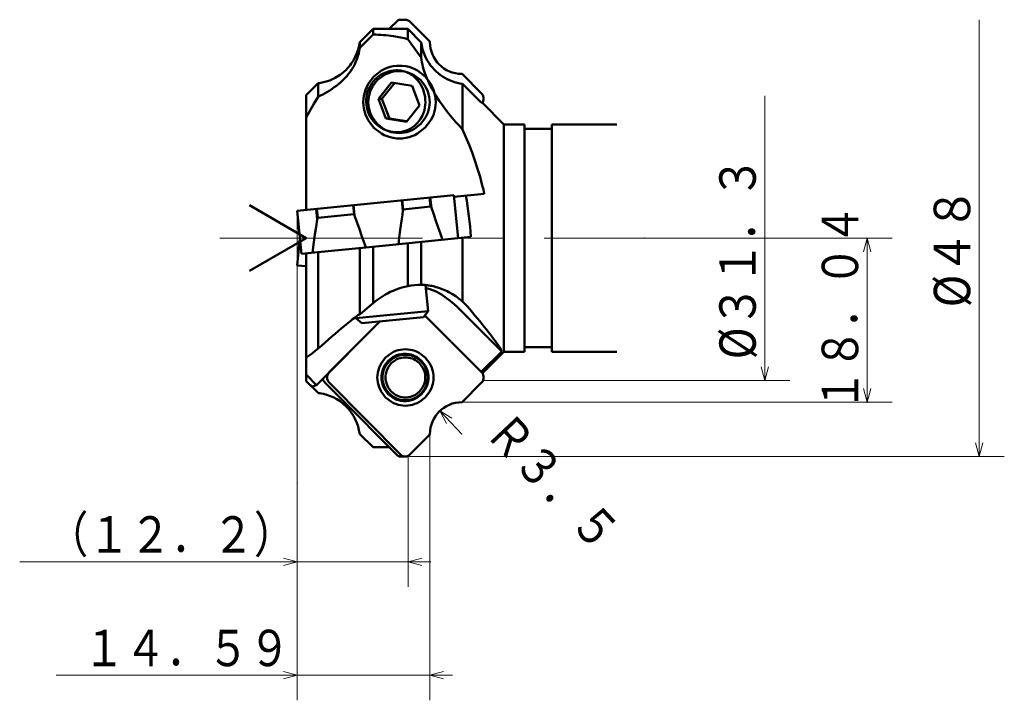
# Model space of a CAD drawing. Units: millimetres. Extents: x 26 to 714, y 29 to 1674.
# Drawn here: x 37 to 145, y 895 to 970 of the extents above; entities that cross this region are included whole.
import ezdxf

# ---------------------------------------------------------------- set-up
doc = ezdxf.new("R2010")
doc.units = ezdxf.units.MM
doc.header["$LTSCALE"] = 17.812957
doc.linetypes.add('CENTER', pattern=[2, 1.25, -0.25, 0.25, -0.25])
doc.linetypes.add('PHANTOM', pattern=[2.5, 1.25, -0.25, 0.25, -0.25, 0.25, -0.25])
doc.layers.add('001', color=7, linetype='Continuous')
doc.styles.get("Standard").update_dxf_attribs({"font": 'TXT', "bigfont": 'BIGFONT'})
doc.dimstyles.get("Standard").update_dxf_attribs({"dimtxt": 4, "dimasz": 1.5, "dimexe": 2.75, "dimexo": 0, "dimgap": 1, "dimtad": 1, "dimdec": 1, "dimdsep": 46, "dimtxsty": 'Standard', "dimcen": 0.09, "dimadec": 1, "dimazin": 2, "dimtfac": 0.8, "dimtdec": 4, "dimtmove": 0, "dimatfit": 3, "dimfxl": 1, "dimtolj": 1, "dimtzin": 0, "dimarcsym": 0})

# ---------------------------------------------------------------- blocks, each defined once
blk = doc.blocks.new('*D28')
at = {"layer": '001', "lineweight": 9}
for p, q in [((79.62541, 921.975815), (79.62541, 907.654896)), ((67.434124, 919.053957), (67.434124, 907.654896)), ((67.434124, 910.404896), (36.934124, 910.404896)), ((67.434124, 910.404896), (79.62541, 910.404896)), ((79.62541, 910.404896), (82.12541, 910.404896))]:
    blk.add_line(p, q, dxfattribs=at)
for points in [[(65.934124, 910.80682), (67.434124, 910.404896), (65.934124, 910.002972)], [(81.12541, 910.002972), (79.62541, 910.404896), (81.12541, 910.80682)]]:
    blk.add_lwpolyline(points, dxfattribs=at)
for p in [(79.62541, 921.975815), (67.434124, 919.053957), (79.62541, 910.404896)]:
    blk.add_point(p, dxfattribs=at)
at = {"layer": '001', "lineweight": 30, "width": 0.833333}
blk.add_text('（１２．２）', height=4, dxfattribs=at).set_placement((39.934124, 911.404896))
blk = doc.blocks.new('*D83')
at = {"layer": '001', "lineweight": 9}
for p, q in [((105.576788, 945.975815), (132.845985, 945.975815)), ((130.095985, 945.975815), (130.095985, 927.935815)), ((85.555941, 927.935815), (132.845985, 927.935815))]:
    blk.add_line(p, q, dxfattribs=at)
for points in [[(129.694061, 944.475815), (130.095985, 945.975815), (130.497909, 944.475815)], [(130.497909, 929.435815), (130.095985, 927.935815), (129.694061, 929.435815)]]:
    blk.add_lwpolyline(points, dxfattribs=at)
for p in [(105.576788, 945.975815), (85.555941, 927.935815), (130.095985, 927.935815)]:
    blk.add_point(p, dxfattribs=at)
at = {"layer": '001', "lineweight": 30, "width": 0.833333}
blk.add_text('１８．０４', height=4, rotation=90.000003, dxfattribs=at).set_placement((129.095985, 926.955815))
blk = doc.blocks.new('*D84')
at = {"layer": '001', "lineweight": 9}
for p, q in [((82.024124, 924.386448), (82.024124, 895.177542)), ((67.434124, 919.053957), (67.434124, 895.177542)), ((67.434124, 897.927542), (40.934124, 897.927542)), ((67.434124, 897.927542), (82.024124, 897.927542)), ((82.024124, 897.927542), (84.524124, 897.927542))]:
    blk.add_line(p, q, dxfattribs=at)
for points in [[(65.934124, 898.329465), (67.434124, 897.927542), (65.934124, 897.525618)], [(83.524124, 897.525618), (82.024124, 897.927542), (83.524124, 898.329465)]]:
    blk.add_lwpolyline(points, dxfattribs=at)
for p in [(82.024124, 924.386448), (67.434124, 919.053957), (82.024124, 897.927542)]:
    blk.add_point(p, dxfattribs=at)
at = {"layer": '001', "lineweight": 30, "width": 0.833333}
blk.add_text('１４．５９', height=4, dxfattribs=at).set_placement((43.934124, 898.927542))
blk = doc.blocks.new('*D88')
at = {"layer": '001', "lineweight": 9}
blk.add_line((85.524124, 924.435815), (83.124143, 926.983381), dxfattribs=at)
blk.add_lwpolyline([(83.860155, 925.615964), (83.124143, 926.983381), (84.445257, 926.167169)], dxfattribs=at)
for p in [(83.124143, 926.983381), (85.524124, 924.435815)]:
    blk.add_point(p, dxfattribs=at)
at = {"layer": '001', "lineweight": 30, "width": 0.833333}
blk.add_text('Ｒ３．５', height=4, rotation=313.291379, dxfattribs=at).set_placement((87.892064, 924.485028))

msp = doc.modelspace()

# ---------------------------------------------------------------- linework, layer by layer
at = {"layer": '001', "color": 200, "lineweight": 50}
for p, q in [((78.48146, 969.899063), (77.550712, 968.963689)), ((79.295678, 969.975815), (78.822915, 969.975815)), ((82.024124, 967.565181), (79.858566, 969.7415)), ((85.555941, 964.015815), (87.700968, 961.860128)), ((67.434124, 948.975815), (84.646366, 950.693825)), ((82.071931, 949.431893), (81.972611, 950.426949)), ((82.183417, 949.287246), (82.068702, 950.43654)), ((85.119128, 945.95736), (84.646366, 950.693825)), ((69.628834, 948.035555), (69.51426, 949.18344)), ((69.709671, 948.197976), (69.610351, 949.193031)), ((73.689893, 948.595255), (73.590574, 949.59031)), ((73.74495, 948.446398), (73.630376, 949.594283)), ((79.062357, 948.975723), (78.947642, 950.125017)), ((79.086764, 949.133934), (78.987444, 950.128989)), ((79.086764, 949.133934), (79.062357, 948.975723)), ((82.071931, 949.431893), (79.086764, 949.133934)), ((82.183417, 949.287246), (82.071931, 949.431893)), ((67.434124, 948.975815), (67.906886, 944.23935)), ((69.709671, 948.197976), (69.628834, 948.035555)), ((69.709671, 948.197976), (73.689893, 948.595255)), ((73.74495, 948.446398), (73.689893, 948.595255)), ((67.733563, 945.975815), (67.434124, 942.975815)), ((74.971594, 944.944502), (77.540071, 945.20087)), ((69.72028, 944.420351), (67.906886, 944.23935)), ((68.434124, 942.876001), (67.434124, 942.975815)), ((70.955037, 931.222871), (76.213805, 936.50777)), ((84.361403, 934.579029), (87.700967, 931.222871)), ((71.977709, 928.588635), (70.482275, 930.0915)), ((78.954222, 922.052567), (70.955037, 930.0915)), ((85.555941, 927.935815), (87.700968, 930.091501)), ((78.48146, 922.052567), (71.977709, 928.588635)), ((82.024124, 924.386448), (79.858566, 922.210129)), ((79.295678, 921.975815), (78.822915, 921.975815))]:
    msp.add_line(p, q, dxfattribs=at)
at = {"layer": '001', "lineweight": 9}
for p, q in [((142.408237, 921.975815), (142.408237, 969.975815)), ((118.840003, 930.325815), (118.840003, 961.625815)), ((67.434124, 948.975815), (67.434124, 919.053957)), ((79.295677, 921.975815), (82.804731, 921.975815))]:
    msp.add_line(p, q, dxfattribs=at)
at = {"layer": '001', "color": 253, "lineweight": 50}
for p, q in [((74.305663, 967.510821), (75.77673, 968.968746)), ((75.77673, 968.968746), (75.77673, 968.35996)), ((79.591517, 968.956147), (79.591517, 967.834205)), ((79.591517, 968.956147), (81.062584, 967.486988)), ((79.591517, 967.834205), (79.979987, 967.319681)), ((74.305663, 967.510821), (74.305663, 966.895222)), ((79.979987, 967.319681), (81.062584, 965.809489)), ((81.062584, 967.486988), (81.062584, 965.809489)), ((85.555941, 964.015815), (85.524124, 964.015815)), ((69.759209, 963.000158), (68.434124, 961.684291)), ((69.759209, 963.000158), (69.759209, 961.513399)), ((85.609038, 962.929306), (85.609038, 957.911407)), ((85.609038, 962.929306), (87.648735, 960.871602)), ((68.434124, 961.684291), (68.434124, 949.075628)), ((69.268036, 960.727622), (69.759209, 961.513399)), ((68.434124, 959.216203), (69.268036, 960.727622)), ((90.165078, 958.475815), (87.78822, 960.836137)), ((90.165078, 958.475815), (90.165078, 933.475815)), ((92.434124, 958.475815), (90.165078, 958.475815)), ((92.434124, 958.475815), (92.434124, 933.475815)), ((95.434124, 957.975815), (92.434124, 957.975815)), ((95.434124, 958.475815), (95.434124, 933.475815)), ((102.562421, 958.475815), (95.434124, 958.475815)), ((84.66623, 950.494814), (88.003879, 950.827955)), ((86.521975, 946.097383), (77.540071, 945.20087)), ((85.609038, 946.00626), (85.609038, 939.017959)), ((74.970702, 944.944413), (69.72028, 944.420351)), ((74.305663, 944.878033), (74.305663, 937.575752)), ((75.77673, 945.024865), (75.77673, 938.819644)), ((79.591517, 945.405631), (79.591517, 940.689036)), ((81.062584, 945.552463), (81.062584, 940.846088)), ((68.434124, 944.291976), (68.434124, 930.267338)), ((69.759209, 944.424237), (69.759209, 933.836214)), ((75.38826, 938.503004), (74.305663, 937.575752)), ((75.77673, 938.819644), (75.38826, 938.503004)), ((84.937022, 938.503004), (89.9173, 933.497979)), ((86.100211, 938.503004), (85.609038, 939.017959)), ((84.327494, 934.593145), (81.454691, 937.480223)), ((69.539706, 929.82047), (76.500842, 936.816197)), ((92.434124, 933.975815), (95.434124, 933.975815)), ((87.663536, 931.260489), (89.9173, 933.497979)), ((87.78824, 931.115513), (90.165078, 933.475815)), ((90.165078, 933.475815), (92.434124, 933.475815)), ((95.434124, 933.475815), (102.562421, 933.475815)), ((69.539706, 929.82047), (68.434124, 931.001245)), ((68.434124, 930.267338), (69.759209, 928.951471)), ((68.846272, 929.858516), (69.759209, 928.951499)), ((69.809417, 928.945283), (69.759209, 928.951499)), ((70.072639, 928.904544), (69.809417, 928.945283)), ((85.555941, 927.935815), (85.524124, 927.935815)), ((74.305663, 924.440809), (75.77673, 922.982883))]:
    msp.add_line(p, q, dxfattribs=at)
at = {"layer": '001', "lineweight": 50}
for p, q in [((82.024124, 967.565181), (82.024124, 967.515815)), ((68.434124, 945.975815), (62.197123, 949.576748)), ((68.434124, 945.975815), (62.197123, 942.374881)), ((82.024124, 924.386448), (82.024124, 924.435815))]:
    msp.add_line(p, q, dxfattribs=at)
at = {"layer": '001', "color": 5, "lineweight": 50}
for p, q in [((77.81843, 963.078526), (76.358885, 961.294755)), ((76.756164, 961.294755), (78.167968, 963.02018)), ((80.085355, 962.700127), (77.81843, 963.078526)), ((80.892735, 960.537958), (80.085355, 962.700127)), ((76.358885, 961.294755), (77.166264, 959.132586)), ((76.358885, 961.294755), (76.756164, 961.294755)), ((77.563543, 959.132586), (76.756164, 961.294755)), ((79.43319, 958.754187), (80.892735, 960.537958)), ((77.166264, 959.132586), (79.43319, 958.754187)), ((77.166264, 959.132586), (77.563543, 959.132586)), ((79.48093, 958.812533), (77.563543, 959.132586)), ((81.840997, 937.952196), (81.555126, 940.816252)), ((73.864851, 937.314943), (73.880552, 937.157638)), ((81.840997, 937.952196), (73.880552, 937.157638)), ((81.303555, 937.295571), (74.537177, 936.620197)), ((81.303555, 937.295571), (81.840997, 937.952196)), ((73.880552, 937.157638), (74.537177, 936.620197)), ((79.030043, 933.157186), (79.298206, 933.157186)), ((79.298206, 928.157186), (79.030043, 928.157186))]:
    msp.add_line(p, q, dxfattribs=at)
at = {"layer": '001', "color": 253, "linetype": 'CENTER', "lineweight": 9}
msp.add_line((58.93779, 945.975815), (105.576788, 945.975815), dxfattribs=at)
at = {"layer": '001', "color": 200, "linetype": 'PHANTOM', "lineweight": 9}
msp.add_line((87.700968, 930.091501), (87.934124, 930.325815), dxfattribs=at)
at = {"layer": '001', "linetype": 'PHANTOM', "lineweight": 9}
msp.add_line((87.934124, 930.325815), (87.934124, 930.657186), dxfattribs=at)
at = {"layer": '001', "color": 253, "lineweight": 9}
msp.add_line((89.529189, 930.325815), (87.934124, 930.325815), dxfattribs=at)
at = {"layer": '001', "color": 200, "lineweight": 9}
msp.add_line((79.858533, 922.210096), (79.62541, 921.975815), dxfattribs=at)
at = {"layer": '001', "color": 200, "lineweight": 50}
for points in [[(78.822915, 969.975815), (78.764649, 969.972858), (78.684683, 969.963661), (78.613465, 969.9481), (78.550652, 969.927569), (78.516251, 969.914323), (78.48146, 969.899063)], [(79.858533, 969.741533), (79.791756, 969.799216), (79.693699, 969.868635), (79.629583, 969.90257), (79.56794, 969.927569), (79.505127, 969.9481), (79.433909, 969.963661), (79.353943, 969.972858), (79.295677, 969.975815)], [(87.78824, 960.836117), (87.80849, 960.865129), (87.827474, 960.894444), (87.890318, 961.025367), (87.92203, 961.155525), (87.930801, 961.224203), (87.934124, 961.294444), (87.930801, 961.364685), (87.92203, 961.433362), (87.890318, 961.563521), (87.827474, 961.694444), (87.757652, 961.793518), (87.700967, 961.860129)], [(83.390538, 945.784824), (83.284926, 946.104532), (83.179031, 946.424149), (82.937963, 947.143827), (82.691627, 947.861701), (82.439426, 948.575141), (82.183417, 949.287246)], [(74.971594, 944.944502), (74.866158, 945.257457), (74.760373, 945.570293), (74.521099, 946.26977), (74.277984, 946.967925), (74.031138, 947.662751), (73.778619, 948.355524), (73.761792, 948.400964), (73.74495, 948.446398)], [(79.062357, 948.975723), (78.994567, 948.524351), (78.928279, 948.072762), (78.766953, 946.88745), (78.619047, 945.700348), (78.595145, 945.50208), (78.57133, 945.303803)], [(69.628834, 948.035555), (69.504014, 947.204059), (69.383359, 946.371969), (69.269498, 945.535837), (69.161351, 944.698933), (69.139927, 944.529616), (69.118566, 944.360292)], [(79.328002, 933.757186), (79.596847, 933.745394), (79.86365, 933.71009), (80.126434, 933.651473), (80.383022, 933.570233), (80.631554, 933.466971), (80.870338, 933.341864), (81.507468, 932.848274), (81.999407, 932.207186), (82.22722, 931.71653), (82.365811, 931.195495), (82.400928, 930.927272), (82.412674, 930.657186), (82.400928, 930.387099), (82.365811, 930.118876), (82.22722, 929.597841), (81.999407, 929.107186), (81.507468, 928.466097), (80.870338, 927.972507), (80.631554, 927.8474), (80.383022, 927.744138), (80.126434, 927.662898), (79.86365, 927.604282), (79.596847, 927.568977), (79.328002, 927.557186), (79.059157, 927.568977), (78.792354, 927.604282), (78.52957, 927.662898), (78.272982, 927.744138), (78.02445, 927.8474), (77.785666, 927.972507), (77.148536, 928.466097), (76.656598, 929.107186), (76.428784, 929.597841), (76.290193, 930.118876), (76.255076, 930.387099), (76.24333, 930.657186), (76.255076, 930.927272), (76.290193, 931.195495), (76.428784, 931.71653), (76.656598, 932.207186), (77.148536, 932.848274), (77.785666, 933.341864), (78.02445, 933.466971), (78.272982, 933.570233), (78.52957, 933.651473), (78.792354, 933.71009), (79.059157, 933.745394), (79.328002, 933.757186)], [(79.278342, 928.057186), (79.088704, 928.067075), (78.829089, 928.096685), (78.598997, 928.145848), (78.393487, 928.213985), (78.18795, 928.300591), (77.98477, 928.405519), (77.447492, 928.819499), (77.037809, 929.357186), (76.847139, 929.768703), (76.730502, 930.2057), (76.701021, 930.430662), (76.691198, 930.657186), (76.701021, 930.88371), (76.730502, 931.108671), (76.847139, 931.545668), (77.037809, 931.957186), (77.447492, 932.494872), (77.98477, 932.908852), (78.18795, 933.01378), (78.393487, 933.100386), (78.598997, 933.168523), (78.829089, 933.217686), (79.088704, 933.247296), (79.278342, 933.257186)], [(79.091621, 933.250405), (79.198708, 933.240054), (79.354153, 933.217686), (79.586893, 933.164473), (79.743507, 933.116806)], [(79.278342, 933.257186), (79.46798, 933.247295), (79.727595, 933.217686), (79.957688, 933.168525), (80.163198, 933.100386), (80.368729, 933.013775), (80.571914, 932.908852), (81.1093, 932.494979), (81.518875, 931.957186), (81.709275, 931.5454), (81.826182, 931.108671), (81.856063, 930.884106), (81.865487, 930.657186), (81.85429, 930.429296), (81.826182, 930.2057), (81.723366, 929.78244), (81.518875, 929.357186), (81.291922, 929.035226), (81.10773, 928.818708)], [(70.955037, 930.0915), (70.898352, 930.158111), (70.82853, 930.257186), (70.765686, 930.388108), (70.733974, 930.518267), (70.725203, 930.586945), (70.721881, 930.657186), (70.725203, 930.727427), (70.733974, 930.796104), (70.765686, 930.926263), (70.82853, 931.057186), (70.898352, 931.15626), (70.955037, 931.222871)], [(87.700967, 931.222871), (87.757652, 931.15626), (87.827474, 931.057186), (87.890318, 930.926263), (87.92203, 930.796104), (87.930801, 930.727427), (87.934124, 930.657186), (87.930801, 930.586945), (87.92203, 930.518267), (87.890318, 930.388108), (87.827474, 930.257186), (87.757652, 930.158111), (87.700967, 930.0915)], [(70.482275, 930.0915), (70.425332, 930.159479), (70.355768, 930.257186), (70.294866, 930.37779), (70.261212, 930.518267), (70.25894, 930.532153), (70.257446, 930.541776)], [(81.10773, 928.818708), (80.89073, 928.631235), (80.571914, 928.405519), (80.363535, 928.295232), (80.163198, 928.213985), (79.959054, 928.147257), (79.727595, 928.096685), (79.467706, 928.066794), (79.278342, 928.057186)], [(79.743507, 928.197565), (79.586893, 928.149898), (79.354153, 928.096685), (79.198708, 928.074317), (79.091621, 928.063966)], [(79.858533, 922.210096), (79.791756, 922.152414), (79.693699, 922.082994), (79.629583, 922.04906), (79.56794, 922.024061), (79.505127, 922.003529), (79.433909, 921.987968), (79.353943, 921.978771), (79.295677, 921.975815)], [(78.822915, 921.975815), (78.764649, 921.978771), (78.684683, 921.987968), (78.613465, 922.003529), (78.550652, 922.024061), (78.516251, 922.037306), (78.48146, 922.052567)], [(79.295677, 921.975815), (79.237411, 921.978771), (79.157445, 921.987968), (79.086227, 922.003529), (79.023414, 922.024061), (78.989013, 922.037306), (78.954222, 922.052567)]]:
    msp.add_lwpolyline(points, dxfattribs=at)
at = {"layer": '001', "color": 253, "lineweight": 50}
for points in [[(77.828176, 968.962756), (77.411503, 968.964115), (76.80252, 968.965979), (76.193457, 968.967672), (75.77673, 968.968746)], [(79.591517, 968.956147), (79.233364, 968.957595), (78.70991, 968.95962), (78.18638, 968.961519), (77.828176, 968.962756)], [(74.305663, 966.895222), (74.669899, 967.264794), (75.036017, 967.632476), (75.405432, 967.997164), (75.77673, 968.35996)], [(75.77673, 968.35996), (76.063239, 968.344643), (76.349632, 968.327479), (76.630297, 968.307402), (76.910718, 968.284028), (77.190076, 968.257564), (77.469058, 968.227559), (77.739181, 968.194682), (78.008872, 968.158097), (78.419636, 968.094432), (78.827942, 968.017396), (79.210616, 967.929896), (79.591517, 967.834205)], [(74.305663, 966.895222), (74.254851, 966.583482), (74.193001, 966.274128), (74.111216, 965.96826), (74.01081, 965.66766), (73.895134, 965.373987), (73.763908, 965.087092), (73.617124, 964.80847), (73.455576, 964.538063), (73.280612, 964.276377), (73.092985, 964.02364), (72.895434, 963.782601), (72.686747, 963.551147), (72.465643, 963.327731), (72.234948, 963.114214), (71.999466, 962.913318), (71.756579, 962.721449), (71.513995, 962.543277), (71.265715, 962.373143), (71.011012, 962.20984), (70.752003, 962.053441), (70.500237, 961.909009), (70.245831, 961.769298), (70.002993, 961.640456), (69.759209, 961.513399)], [(74.305663, 967.510821), (74.230373, 967.097903), (74.134332, 966.690348), (73.997212, 966.282336), (73.823339, 965.887619), (73.619064, 965.509208), (73.385108, 965.148969), (73.253185, 964.971609), (73.113781, 964.800077), (72.967321, 964.634677), (72.813936, 964.475613), (72.496506, 964.18537), (72.156159, 963.922317), (71.973009, 963.798267), (71.784798, 963.682226), (71.59189, 963.574393), (71.394564, 963.474553), (71.007252, 963.306724), (70.607257, 963.173272), (70.321971, 963.101818), (70.0341, 963.040258)], [(85.609038, 962.929306), (85.317302, 962.978524), (85.027848, 963.038043), (84.741675, 963.116223), (84.46058, 963.211943), (84.185916, 963.322312), (83.917876, 963.447593), (83.657367, 963.58824), (83.40523, 963.743508), (83.161245, 963.913164), (82.927068, 964.096097), (82.704034, 964.291301), (82.492408, 964.498798), (82.292689, 964.718458), (82.105684, 964.949083), (81.93117, 965.190695), (81.770575, 965.44169), (81.624892, 965.700604), (81.493627, 965.967339), (81.34177, 966.333671), (81.220861, 966.710777), (81.132558, 967.096616), (81.062584, 967.486988)], [(85.609038, 957.911407), (85.227378, 958.331393), (84.850851, 958.755888), (84.478609, 959.194433), (84.115928, 959.641005), (83.753681, 960.106085), (83.4025, 960.579546), (83.058161, 961.071677), (82.729233, 961.574208), (82.565229, 961.839264), (82.406334, 962.107403), (82.251022, 962.382402), (82.101882, 962.660801), (81.95537, 962.950853), (81.816533, 963.244656), (81.684102, 963.546907), (81.560987, 963.853069), (81.475748, 964.08373), (81.396553, 964.316514), (81.323059, 964.553896), (81.256225, 964.793286), (81.194243, 965.043867), (81.141671, 965.296484), (81.099183, 965.552466), (81.062584, 965.809489)], [(78.340559, 964.414667), (78.173493, 964.408492), (78.006865, 964.396978), (77.728239, 964.355577), (77.454307, 964.287879), (77.168852, 964.190138), (76.893546, 964.06726), (76.659778, 963.937778), (76.437029, 963.790049), (76.217382, 963.617471), (76.012543, 963.42758), (75.831819, 963.231086), (75.666867, 963.021177), (75.514363, 962.792085), (75.380624, 962.551549), (75.265794, 962.299184), (75.171719, 962.038363), (75.097365, 961.763116), (75.046261, 961.48262), (75.019006, 961.201461), (75.015231, 960.919004), (75.035951, 960.629006), (75.081439, 960.341851), (75.14883, 960.068367), (75.23864, 959.801405), (75.353751, 959.535477), (75.490976, 959.280256), (75.645014, 959.043573), (75.817986, 958.820348), (76.014217, 958.606557), (76.227768, 958.410078), (76.44736, 958.239337), (76.680103, 958.086985), (76.929856, 957.951521), (77.190082, 957.837608), (77.436505, 957.752983), (77.68885, 957.687729), (77.947256, 957.642169), (78.208337, 957.61873), (78.289065, 957.616118), (78.369829, 957.614668)], [(80.345428, 963.658438), (80.208844, 963.769263), (80.0685, 963.874932), (79.921891, 963.971077), (79.769351, 964.057864), (79.604855, 964.139332), (79.435896, 964.210806), (79.260458, 964.272471), (79.081449, 964.323351), (78.824566, 964.376652), (78.564168, 964.406412), (78.452422, 964.411732), (78.340559, 964.414667)], [(80.826066, 958.843063), (80.991122, 959.095669), (81.194933, 959.463917), (81.411023, 960.038171), (81.50281, 960.592307), (81.520949, 960.885598), (81.517662, 961.184554), (81.488369, 961.481785), (81.438238, 961.771639), (81.285783, 962.316522), (81.009005, 962.85967), (80.645386, 963.340112), (80.345428, 963.658438)], [(87.648735, 960.871602), (87.701805, 960.871843), (87.750724, 960.860428), (87.769882, 960.849374), (87.788252, 960.836104)], [(78.369829, 957.614668), (78.533517, 957.620617), (78.696781, 957.631792), (78.937153, 957.665858), (79.174121, 957.720201), (79.410227, 957.794095), (79.639433, 957.886608), (79.859075, 957.997228), (80.069424, 958.125166), (80.27987, 958.277653), (80.474881, 958.448628), (80.655592, 958.640818), (80.826066, 958.843063)], [(85.609038, 957.911407), (85.972395, 957.076669), (86.323433, 956.236856), (86.657135, 955.374687), (86.967385, 954.503659), (87.262609, 953.602918), (87.534049, 952.694789), (87.661976, 952.231796), (87.782324, 951.766812), (87.895306, 951.297925), (88.003879, 950.827955)], [(85.963505, 950.624299), (86.064237, 950.066917), (86.159071, 949.508568), (86.243716, 948.946253), (86.318305, 948.382448), (86.384465, 947.813191), (86.440017, 947.242874), (86.484227, 946.670398), (86.521975, 946.097383)], [(79.591517, 940.689036), (79.264452, 940.614271), (78.939624, 940.531147), (78.619363, 940.43326), (78.30361, 940.321164), (77.984084, 940.193276), (77.670112, 940.052558), (77.363212, 939.899276), (77.062606, 939.733738), (76.725473, 939.529059), (76.399451, 939.307541), (76.084597, 939.068306), (75.77673, 938.819644)], [(81.034019, 940.84615), (80.682391, 940.834504), (80.33223, 940.809163), (79.961037, 940.756906), (79.591517, 940.689036)], [(81.062584, 940.846088), (81.100688, 940.845503), (81.138785, 940.8447), (81.196058, 940.842764), (81.253304, 940.84006), (81.331739, 940.835398), (81.410102, 940.829674), (81.507296, 940.821076), (81.604339, 940.810895), (81.715738, 940.797327), (81.826884, 940.781825), (81.953559, 940.761793), (82.079827, 940.739337), (82.224372, 940.710601), (82.368277, 940.678804), (82.525342, 940.640489), (82.6815, 940.598627), (82.84814, 940.54976), (83.013573, 940.496946), (83.188178, 940.436521), (83.361239, 940.371792), (83.546012, 940.297229), (83.728721, 940.217785), (83.916775, 940.129928), (84.102532, 940.037161), (84.490692, 939.823385), (84.864532, 939.586023), (85.242022, 939.309339), (85.609038, 939.017959)], [(84.937022, 938.503004), (84.251152, 939.08507), (83.28836, 939.774353), (82.699752, 940.098588), (82.03077, 940.363691), (81.770763, 940.452189), (81.585516, 940.51178)], [(89.9173, 933.497979), (89.862733, 933.623105), (89.80442, 933.746339), (89.715216, 933.908193), (89.617942, 934.065663), (89.48845, 934.264568), (89.355204, 934.460786), (89.192023, 934.691423), (89.025095, 934.919443), (88.840933, 935.164873), (88.654345, 935.408436), (88.444705, 935.67716), (88.232985, 935.944257), (88.000715, 936.233317), (87.766726, 936.520984), (87.507921, 936.835692), (87.247607, 937.149156), (86.969759, 937.480865), (86.690516, 937.8114), (86.395747, 938.157528), (86.100211, 938.503004)], [(69.759209, 933.836214), (70.135392, 934.169597), (70.51207, 934.502419), (70.877086, 934.82318), (71.243087, 935.142816), (71.592767, 935.446185), (71.943603, 935.748219), (72.273537, 936.029716), (72.604965, 936.309443), (72.801012, 936.47319), (72.997878, 936.635968), (73.179826, 936.784563), (73.362925, 936.931686), (73.52595, 937.060119), (73.690456, 937.18681), (73.806296, 937.273736), (73.923698, 937.35818), (74.019178, 937.423213), (74.116344, 937.486632), (74.184811, 937.528405), (74.257054, 937.561518), (74.281191, 937.569064), (74.305663, 937.575752)], [(69.759209, 933.836214), (69.412443, 933.569418), (69.063459, 933.305595), (68.74967, 933.074897), (68.434124, 932.846555)], [(69.539706, 929.82047), (69.442471, 929.776533), (69.344139, 929.736684), (69.265855, 929.710789), (69.184906, 929.690084), (69.12354, 929.67988), (69.063194, 929.682156), (69.031792, 929.691362), (69.001164, 929.704628)], [(74.305663, 924.440809), (74.228689, 924.85926), (74.130594, 925.272242), (73.994902, 925.674668), (73.823339, 926.064011), (73.615668, 926.447516), (73.377468, 926.812476), (73.109726, 927.156097), (72.813936, 927.476016), (72.491639, 927.770114), (72.145795, 928.036012), (71.779343, 928.271942), (71.394564, 928.477077), (71.001781, 928.646812), (70.596096, 928.78113), (70.335415, 928.846834), (70.072639, 928.904544)], [(75.77673, 922.982883), (76.193457, 922.983958), (76.80252, 922.985651), (77.201191, 922.986853), (77.550691, 922.987961)]]:
    msp.add_lwpolyline(points, dxfattribs=at)
at = {"layer": '001', "color": 5, "lineweight": 50}
for points in [[(78.685402, 964.916357), (78.393651, 964.901142), (77.994243, 964.855588), (77.640256, 964.779953), (77.324085, 964.675127), (77.007875, 964.541887), (76.69529, 964.380458), (75.868709, 963.743567), (75.238428, 962.916357), (74.945089, 962.283253), (74.765648, 961.610949), (74.720292, 961.264855), (74.705179, 960.916357), (74.720292, 960.567858), (74.765648, 960.221764), (74.945089, 959.54946), (75.238428, 958.916357), (75.868709, 958.089146), (76.69529, 957.452255), (77.007875, 957.290826), (77.324085, 957.157586), (77.640256, 957.05276), (77.994243, 956.977126), (78.393651, 956.931572), (78.685402, 956.916357)], [(78.62581, 964.316357), (78.330947, 964.303424), (78.038325, 964.264703), (77.75011, 964.200413), (77.468691, 964.111311), (77.196107, 963.998057), (76.934215, 963.860843), (76.235428, 963.319485), (75.695882, 962.616357), (75.446023, 962.078218), (75.294019, 961.50676), (75.255504, 961.21258), (75.242621, 960.916357), (75.255504, 960.620133), (75.294019, 960.325953), (75.446023, 959.754495), (75.695882, 959.216357), (76.235428, 958.513228), (76.934215, 957.97187), (77.196107, 957.834656), (77.468691, 957.721402), (77.75011, 957.6323), (78.038325, 957.56801), (78.330947, 957.529289), (78.62581, 957.516357), (78.920672, 957.529289), (79.213294, 957.56801), (79.501509, 957.6323), (79.782929, 957.721402), (80.055512, 957.834656), (80.317404, 957.97187), (81.016192, 958.513228), (81.555737, 959.216357), (81.805597, 959.754495), (81.9576, 960.325953), (81.996115, 960.620133), (82.008999, 960.916357), (81.996115, 961.21258), (81.9576, 961.50676), (81.805597, 962.078218), (81.555737, 962.616357), (81.016192, 963.319486), (80.317404, 963.860843), (80.055512, 963.998057), (79.782929, 964.111311), (79.501509, 964.200413), (79.213294, 964.264703), (78.920672, 964.303424), (78.62581, 964.316357)], [(82.611831, 960.260951), (82.643531, 960.535491), (82.665624, 960.916357), (82.65323, 961.281246), (82.605155, 961.610949), (82.423875, 962.272167), (82.132375, 962.916357), (81.502828, 963.747989), (80.675513, 964.380458), (80.36289, 964.541656), (80.046718, 964.675127), (79.730557, 964.780014), (79.37656, 964.855588), (78.97715, 964.901129), (78.685402, 964.916357)], [(78.685402, 956.916357), (78.977142, 956.931512), (79.37656, 956.977126), (79.730596, 957.053057), (80.046718, 957.157586), (80.362744, 957.289698), (80.675513, 957.452255), (81.50564, 958.110767), (82.132375, 958.916357), (82.416826, 959.495261), (82.605155, 960.221764), (82.609145, 960.244997), (82.611831, 960.260951)], [(76.844188, 931.066814), (76.845867, 931.076785), (76.84836, 931.091306), (76.966066, 931.54537), (77.143848, 931.907186), (77.535557, 932.410679), (78.054387, 932.822249), (78.249867, 932.923847), (78.447384, 933.006417), (78.64496, 933.071748), (78.866232, 933.119205), (79.115868, 933.147713), (79.298206, 933.157186)], [(78.137337, 932.990667), (78.15447, 932.997166), (78.17922, 933.006417), (78.393399, 933.077561), (78.598069, 933.119205), (78.844386, 933.146551), (79.030043, 933.157186)], [(79.298206, 933.157186), (79.48055, 933.147676), (79.73018, 933.119205), (79.951422, 933.071933), (80.149029, 933.006417), (80.346661, 932.923142), (80.542026, 932.822249), (81.058639, 932.424192), (81.452565, 931.907186), (81.635901, 931.511496), (81.748052, 931.091306), (81.7764, 930.874997), (81.785845, 930.657186), (81.7764, 930.439374), (81.748052, 930.223065), (81.635901, 929.802875), (81.452565, 929.407186), (81.058639, 928.890179), (80.542026, 928.492122), (80.346661, 928.391229), (80.149029, 928.307954), (79.951422, 928.242438), (79.73018, 928.195166), (79.48055, 928.166695), (79.298206, 928.157186)], [(79.328002, 932.857186), (79.518795, 932.848817), (79.708139, 932.823763), (79.894631, 932.782164), (80.076726, 932.724509), (80.253104, 932.651227), (80.422563, 932.562441), (80.87472, 932.212151), (81.223838, 931.757186), (81.385511, 931.408978), (81.483867, 931.039212), (81.508788, 930.84886), (81.517124, 930.657186), (81.508788, 930.465511), (81.483867, 930.27516), (81.385511, 929.905393), (81.223838, 929.557186), (80.87472, 929.10222), (80.422563, 928.75193), (80.253104, 928.663144), (80.076726, 928.589862), (79.894631, 928.532208), (79.708139, 928.490608), (79.518795, 928.465554), (79.328002, 928.457186), (79.137209, 928.465554), (78.947865, 928.490608), (78.761373, 928.532208), (78.579278, 928.589862), (78.4029, 928.663144), (78.233441, 928.75193), (77.781284, 929.10222), (77.432167, 929.557186), (77.270493, 929.905393), (77.172137, 930.27516), (77.147216, 930.465511), (77.13888, 930.657186), (77.147216, 930.84886), (77.172137, 931.039212), (77.270493, 931.408978), (77.432167, 931.757186), (77.781284, 932.212151), (78.233441, 932.562441), (78.4029, 932.651227), (78.579278, 932.724509), (78.761373, 932.782164), (78.947865, 932.823763), (79.137209, 932.848817), (79.328002, 932.857186)], [(79.298206, 928.157186), (79.115863, 928.166702), (78.866232, 928.195166), (78.644984, 928.2424), (78.447384, 928.307954), (78.249776, 928.391374), (78.054387, 928.492122), (77.537315, 928.887415), (77.143848, 929.407186), (76.96166, 929.809804), (76.84836, 930.223065), (76.818313, 930.42913), (76.810567, 930.657186), (76.824375, 930.895227), (76.844188, 931.066814)], [(79.030043, 928.157186), (78.844386, 928.16782), (78.598069, 928.195166), (78.393399, 928.23681), (78.17922, 928.307954), (78.15447, 928.317205), (78.137337, 928.323704)]]:
    msp.add_lwpolyline(points, dxfattribs=at)
at = {"layer": '001', "lineweight": 9}
for points in [[(119.241927, 931.825815), (118.840003, 930.325815), (118.43808, 931.825815)], [(89.529189, 930.325815), (118.840003, 930.325815), (121.590003, 930.325815)], [(142.810161, 923.475815), (142.408237, 921.975815), (142.006313, 923.475815)], [(82.804731, 921.975815), (142.408237, 921.975815), (145.158237, 921.975815)]]:
    msp.add_lwpolyline(points, dxfattribs=at)
at = {"layer": '001', "color": 253, "lineweight": 50}
for centre, radius, start, end in [((85.524124, 967.515815), 3.5, 180, 270), ((69.146313, 968.163912), 5.2, 276.768882, 279.823636), ((69.146313, 923.787717), 5.2, 79.732592, 83.231118), ((85.524124, 924.435815), 3.5, 90, 180)]:
    msp.add_arc(centre, radius, start, end, dxfattribs=at)

# ---------------------------------------------------------------- texts
at = {"layer": '001', "lineweight": 30}
for s, width, p in [('%%c３１．３', 0.862069, (117.840003, 932.656351)), ('%%c４８', 0.882353, (141.408237, 938.369847))]:
    msp.add_text(s, height=4, rotation=90.000003, dxfattribs=dict(at, width=width)).set_placement(p)

# ---------------------------------------------------------------- dimensions: what is measured, and where the dimension line sits
at = {"layer": '001', "lineweight": 9}
dim = msp.add_linear_dim(base=(130.095985, 927.935815), p1=(105.576788, 945.975815), p2=(85.555941, 927.935815), angle=270, dimstyle='Standard', dxfattribs=at)
dim.commit()
dim.dimension.update_dxf_attribs({"geometry": '*D83', "text_midpoint": (127.095984, 936.955815), "dimtype": 160})
dim = msp.add_radius_dim(center=(85.524124, 924.435815), mpoint=(83.124143, 926.983381), dimstyle='Standard', dxfattribs=at)
dim.commit()
dim.dimension.update_dxf_attribs({"geometry": '*D88', "text_midpoint": (94.833486, 920.033438), "dimtype": 164})
for base, p2, picture, middle in [((82.024124, 897.927542), (82.024124, 924.386448), '*D84', (53.934124, 900.927542)), ((79.62541, 910.404896), (79.62541, 921.975815), '*D28', (51.934124, 913.404896))]:
    dim = msp.add_linear_dim(base=base, p1=(67.434124, 919.053957), p2=p2, dimstyle='Standard', dxfattribs=at)
    dim.commit()
    dim.dimension.update_dxf_attribs({"geometry": picture, "text_midpoint": middle, "dimtype": 160})

doc.saveas('drawing.dxf')
